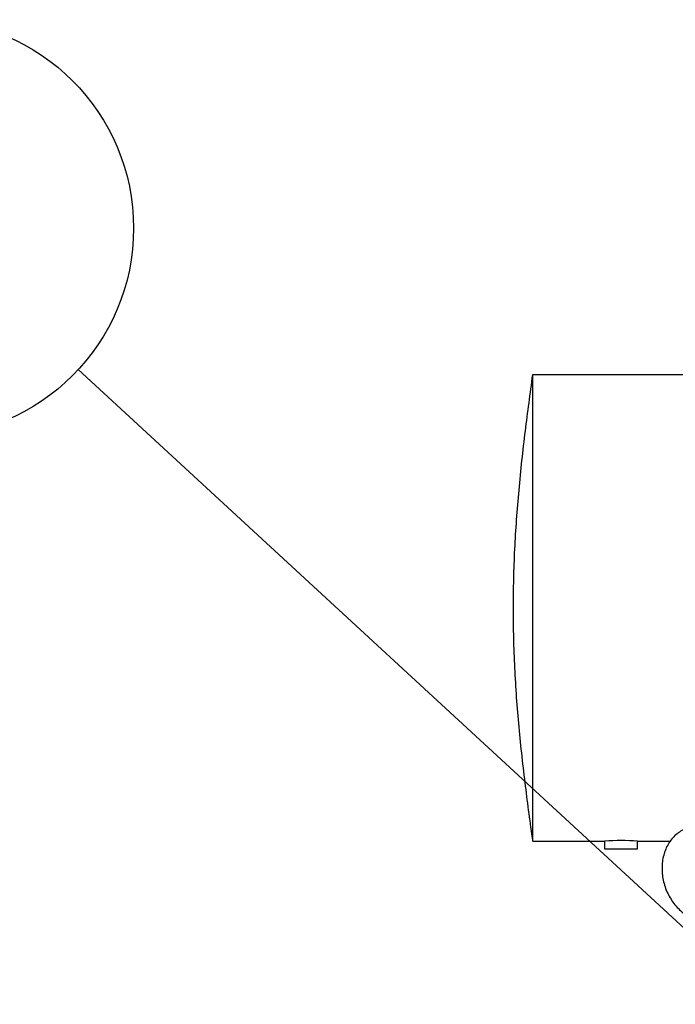
# Paper-space layout 'Sheet2' of a CAD drawing. Units: inches. Extents: x -5.3 to 16.7, y 0.3 to 10.7.
# Drawn here: x 8.2 to 9.1, y 5.1 to 6.4 of the extents above; entities that cross this region are included whole.
import ezdxf

# ---------------------------------------------------------------- set-up
doc = ezdxf.new("R2010")
doc.units = ezdxf.units.IN
doc.header["$MEASUREMENT"] = 0
doc.layers.add('FORMAT', color=7, linetype='Continuous')
doc.styles.add('SLDTEXTSTYLE0', font='TXT', dxfattribs={"width": 0.75})
doc.dimstyles.new('SLDDIMSTYLE5', dxfattribs={"dimtxt": 0.18, "dimasz": 0.04, "dimexe": 0, "dimexo": 0.0625, "dimgap": 0, "dimtad": 0, "dimtih": 1, "dimtoh": 1, "dimdec": 0, "dimrnd": 1e-09, "dimzin": 0, "dimdsep": 46, "dimtxsty": 'Standard', "dimblk1": 'DOT', "dimblk2": 'DOT', "dimsah": 1, "dimcen": 0.09, "dimadec": 0, "dimazin": 0, "dimtfac": 0.04, "dimtdec": 0, "dimtofl": 0, "dimtmove": 0, "dimatfit": 3, "dimldrblk": 'DOT', "dimfxl": 1, "dimfrac": 2, "dimtolj": 1, "dimtzin": 0, "dimarcsym": 0})

# ---------------------------------------------------------------- blocks, each defined once
blk = doc.blocks.new('SW_NOTE_0_14')
at = {"layer": 'FORMAT', "color": 0}
blk.add_circle((-0.1971, 0.1819), 0.2682, dxfattribs=at)
at = {"layer": 'FORMAT', "color": 0, "insert": (-0.1985, 0.2527), "char_height": 0.1378, "attachment_point": 2, "style": 'SLDTEXTSTYLE0'}
blk.add_mtext('C', dxfattribs=at)
blk = doc.blocks.new('_Dot')
at = {"color": 0, "linetype": 'ByBlock', "lineweight": -2}
blk.add_line((-0.5, 0), (-1, 0), dxfattribs=at)
at = {"color": 0, "linetype": 'ByBlock', "const_width": 0.5}
blk.add_lwpolyline([(-0.25, 0, 1), (0.25, 0, 1)], format="xyb", close=True, dxfattribs=at)

psp = doc.layouts.new('Sheet2')

# ---------------------------------------------------------------- linework, layer by layer
at = {"color": 7, "linetype": 'Continuous', "lineweight": 25}
for p, q in [((9.3047, 5.9415), (8.8736, 5.9415)), ((8.8736, 5.3415), (8.9666, 5.3415)), ((8.9663, 5.3415), (8.9663, 5.3315)), ((9.0086, 5.3415), (9.0508, 5.3415)), ((9.0086, 5.3315), (9.0086, 5.3415)), ((8.9663, 5.3315), (9.0086, 5.3315))]:
    psp.add_line(p, q, dxfattribs=at)
psp.add_arc((8.9875, 5.0419), 0.3003, 85.9615, 93.9889, dxfattribs=at)
for points, knots in [([(8.8736, 5.9414), (8.8703, 5.9173), (8.8636, 5.868), (8.8554, 5.7932), (8.8499, 5.717), (8.848, 5.6407), (8.8499, 5.5645), (8.8555, 5.4882), (8.8638, 5.414), (8.8704, 5.3652), (8.8736, 5.3417)], [0, 0, 0, 0, 0.120758, 0.248005, 0.374824, 0.501365, 0.627909, 0.754736, 0.881991, 1, 1, 1, 1]), ([(8.8736, 5.9414), (8.8736, 5.9414), (8.8736, 5.9418), (8.8736, 5.9404), (8.8736, 5.9371), (8.8736, 5.9315), (8.8736, 5.9239), (8.8736, 5.9143), (8.8736, 5.9029), (8.8736, 5.8894), (8.8736, 5.8742), (8.8736, 5.8573), (8.8736, 5.8391), (8.8736, 5.8193), (8.8736, 5.7982), (8.8736, 5.776), (8.8736, 5.7531), (8.8736, 5.7291), (8.8736, 5.7024), (8.8736, 5.6731), (8.8736, 5.6521), (8.8736, 5.6415)], [0, 0, 0, 0, 0.007085, 0.060007, 0.1133, 0.167166, 0.221817, 0.274548, 0.328032, 0.381898, 0.436549, 0.48952, 0.542861, 0.59663, 0.651282, 0.704252, 0.757593, 0.811363, 0.866014, 0.932635, 1, 1, 1, 1]), ([(8.8736, 5.6415), (8.8736, 5.6332), (8.8736, 5.6166), (8.8736, 5.5916), (8.8736, 5.5667), (8.8736, 5.5424), (8.8736, 5.5189), (8.8736, 5.4963), (8.8736, 5.4746), (8.8736, 5.4541), (8.8736, 5.435), (8.8736, 5.4175), (8.8736, 5.4013), (8.8736, 5.3869), (8.8736, 5.3744), (8.8736, 5.3639), (8.8736, 5.3552), (8.8736, 5.3485), (8.8736, 5.344), (8.8736, 5.3417), (8.8736, 5.3417), (8.8736, 5.3417)], [0, 0, 0, 0, 0.052731, 0.105827, 0.160079, 0.214729, 0.26746, 0.320943, 0.374808, 0.429458, 0.48238, 0.535672, 0.589537, 0.644187, 0.697157, 0.750498, 0.804266, 0.858917, 0.911886, 0.965227, 1, 1, 1, 1]), ([(9.1258, 5.344), (9.1251, 5.3446), (9.1224, 5.3473), (9.1172, 5.3514), (9.1101, 5.3557), (9.1025, 5.3588), (9.0948, 5.3606), (9.0871, 5.3612), (9.0795, 5.3605), (9.0723, 5.3585), (9.0656, 5.3554), (9.0594, 5.3512), (9.054, 5.346), (9.0493, 5.3399), (9.0455, 5.333), (9.0427, 5.3254), (9.0408, 5.3173), (9.04, 5.3088), (9.0403, 5.3001), (9.0416, 5.2913), (9.0439, 5.2827), (9.0473, 5.2744), (9.0516, 5.2666), (9.0567, 5.2594), (9.0626, 5.253), (9.0692, 5.2475), (9.0763, 5.2431), (9.0838, 5.2398), (9.0915, 5.2377), (9.0992, 5.237), (9.1068, 5.2375), (9.1141, 5.2392), (9.1209, 5.2421), (9.1272, 5.2462), (9.1327, 5.2511), (9.1361, 5.2553), (9.1377, 5.2578), (9.138, 5.2582)], [0, 0, 0, 0, 0.010102, 0.04067, 0.07124, 0.101665, 0.131846, 0.161701, 0.191203, 0.220397, 0.249394, 0.278317, 0.307298, 0.33647, 0.365913, 0.395645, 0.425633, 0.455816, 0.486131, 0.51653, 0.546983, 0.577479, 0.60802, 0.638606, 0.669228, 0.69986, 0.730445, 0.760901, 0.791129, 0.821042, 0.850602, 0.879841, 0.908862, 0.93779, 0.966751, 0.994834, 1, 1, 1, 1])]:
    psp.add_open_spline(points, degree=3, knots=knots, dxfattribs=at)

# ---------------------------------------------------------------- block references
at = {"layer": 'FORMAT', "color": 7}
psp.add_blockref('SW_NOTE_0_14', (8.2896, 5.9482), dxfattribs=at)

# ---------------------------------------------------------------- leaders
psp.add_leader([(9.1528, 5.1516), (8.2896, 5.9482)], dimstyle='SLDDIMSTYLE5', dxfattribs=at)

doc.saveas('drawing.dxf')
